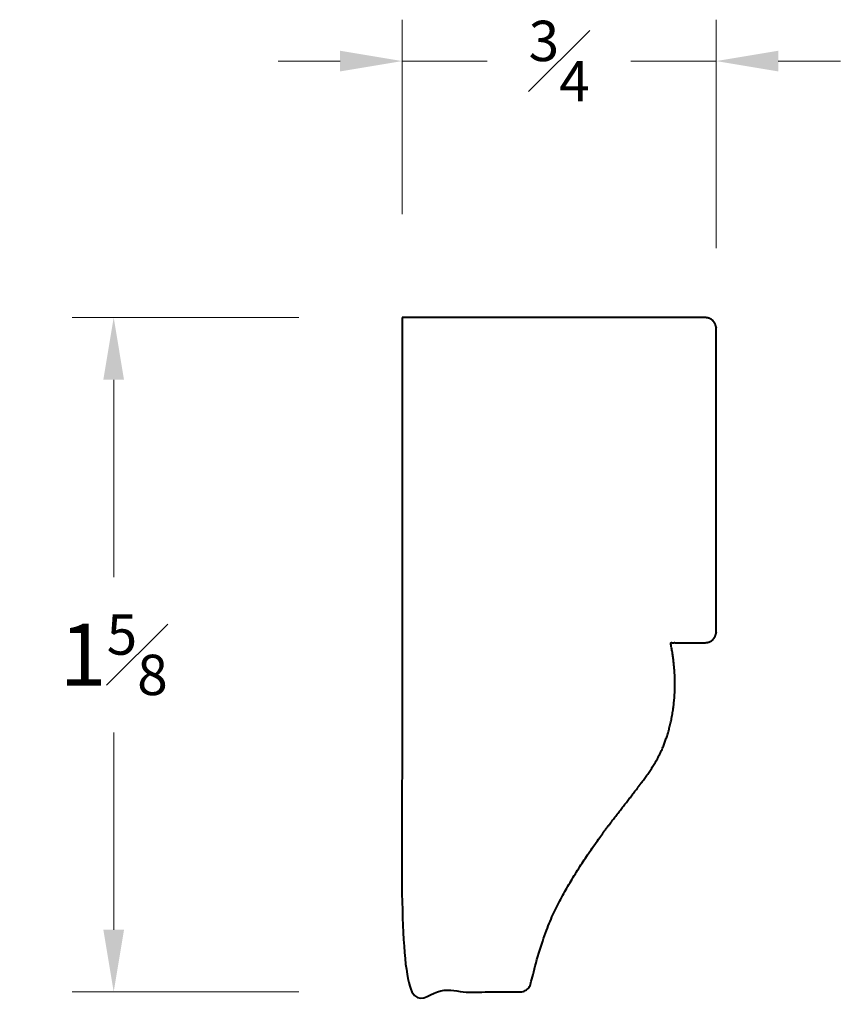
# Model space of a CAD drawing. Units: inches. Extents: x 0.58 to 2.57, y 0.78 to 3.16.
import ezdxf

# ---------------------------------------------------------------- set-up
doc = ezdxf.new("R2010")
doc.units = ezdxf.units.IN
doc.header["$MEASUREMENT"] = 0
doc.layers.get('0').update_dxf_attribs({"lineweight": 40})
doc.layers.add('DIMENSION', color=7, linetype='Continuous', lineweight=15)
doc.dimstyles.new('small trim', dxfattribs={"dimscale": 0, "dimtxt": 0.15, "dimasz": 0.15, "dimexe": 0.1, "dimexo": 0.25, "dimgap": 0.09, "dimtad": 0, "dimtih": 1, "dimtoh": 1, "dimdec": 4, "dimzin": 0, "dimdsep": 46, "dimlunit": 5, "dimtxsty": 'Standard', "dimcen": 0.09, "dimdle": 0.25, "dimclrd": 252, "dimclre": 252, "dimclrt": 256, "dimadec": 0, "dimazin": 0, "dimtfac": 0.65, "dimtdec": 4, "dimtmove": 2, "dimatfit": 1, "dimfxl": 1, "dimfrac": 1, "dimtolj": 1, "dimtzin": 0, "dimlwd": 9, "dimlwe": 9, "dimarcsym": 0})

# ---------------------------------------------------------------- blocks, each defined once
blk = doc.blocks.new('*D7499')
at = {"layer": 'Defpoints', "color": 0, "transparency": 16777216}
for p in [(2.2669, 3.0578), (1.508, 2.4381), (2.2669, 2.3558)]:
    blk.add_point(p, dxfattribs=at)
at = {"layer": 'DIMENSION', "color": 252, "lineweight": 9, "transparency": 16777216}
for p, q in [((1.508, 2.6881), (1.508, 3.1578)), ((2.2669, 2.6058), (2.2669, 3.1578)), ((1.358, 3.0578), (1.208, 3.0578)), ((1.508, 3.0578), (1.7138, 3.0578)), ((2.2669, 3.0578), (2.061, 3.0578)), ((2.4169, 3.0578), (2.5669, 3.0578))]:
    blk.add_line(p, q, dxfattribs=at)
at = {"layer": 'DIMENSION', "color": 252, "transparency": 16777216}
for points in [[(1.358, 3.0828), (1.358, 3.0328), (1.508, 3.0578)], [(2.4169, 3.0828), (2.4169, 3.0328), (2.2669, 3.0578)]]:
    blk.add_solid(points, dxfattribs=at)
at = {"layer": 'DIMENSION', "transparency": 16777216, "insert": (1.8874, 3.0578), "char_height": 0.15, "attachment_point": 5}
blk.add_mtext('\\A1;{\\H0.65x;\\S3#4;}', dxfattribs=at)
blk = doc.blocks.new('*D7500')
at = {"layer": 'Defpoints', "color": 0, "transparency": 16777216}
for p in [(1.508, 2.4381), (0.8109, 0.8093), (1.508, 0.8093)]:
    blk.add_point(p, dxfattribs=at)
at = {"layer": 'DIMENSION', "color": 252, "lineweight": 9, "transparency": 16777216}
for p, q in [((1.258, 2.4381), (0.7109, 2.4381)), ((0.8109, 2.2881), (0.8109, 1.8112)), ((0.8109, 0.9593), (0.8109, 1.4362)), ((1.258, 0.8093), (0.7109, 0.8093))]:
    blk.add_line(p, q, dxfattribs=at)
at = {"layer": 'DIMENSION', "color": 252, "transparency": 16777216}
for points in [[(0.7859, 2.2881), (0.8359, 2.2881), (0.8109, 2.4381)], [(0.7859, 0.9593), (0.8359, 0.9593), (0.8109, 0.8093)]]:
    blk.add_solid(points, dxfattribs=at)
at = {"layer": 'DIMENSION', "transparency": 16777216, "insert": (0.8109, 1.6237), "char_height": 0.15, "attachment_point": 5}
blk.add_mtext('\\A1;1{\\H0.65x;\\S5#8;}', dxfattribs=at)

msp = doc.modelspace()

# ---------------------------------------------------------------- linework, layer by layer
msp.add_rational_spline([(1.50799, 2.43809), (1.75216, 2.43809), (1.99634, 2.43809), (2.24052, 2.43809), (2.25595, 2.43809), (2.26685, 2.42719), (2.26685, 2.41177), (2.26685, 2.16756), (2.26685, 1.92335), (2.26685, 1.67914), (2.26685, 1.66372), (2.25595, 1.65281), (2.24052, 1.65281), (2.21259, 1.65281), (2.18465, 1.65281), (2.15671, 1.65281), (2.17557, 1.55936), (2.15597, 1.41736), (2.09819, 1.32636), (1.99869, 1.20407), (1.89638, 1.05375), (1.84537, 0.94091), (1.81891, 0.82953), (1.81597, 0.81717), (1.806, 0.80929), (1.7933, 0.80929), (1.69819, 0.80929), (1.60309, 0.80929), (1.50799, 0.80929), (1.50799, 1.35222), (1.50799, 1.89516), (1.50799, 2.43809)], [1, 1, 1, 1, 0.804737854124, 0.804737854124, 1, 1, 1, 1, 0.804737854124, 0.804737854124, 1, 1, 1, 1, 1, 1, 1, 1, 1, 1, 1, 0.856381981947, 0.856381981947, 1, 1, 1, 1, 1, 1, 1], degree=3, knots=[0, 0, 0, 0, 1, 1, 1, 2.5707963, 2.5707963, 2.5707963, 3.5707963, 3.5707963, 3.5707963, 5.1415927, 5.1415927, 5.1415927, 6.1415927, 6.1415927, 6.1415927, 7.1415927, 8.1415927, 9.1415927, 10.1415927, 11.0860616, 11.0860616, 11.0860616, 12.42364, 12.42364, 12.42364, 13.42364, 13.42364, 13.42364, 14.42364, 14.42364, 14.42364, 14.42364])

# ---------------------------------------------------------------- dimensions: what is measured, and where the dimension line sits
at = {"layer": 'DIMENSION'}
dim = msp.add_linear_dim(base=(2.26685, 3.05784), p1=(1.50799, 2.43809), p2=(2.26685, 2.35581), dimstyle='small trim', override={"dimscale": 1, "dimpost": '\\X'}, dxfattribs=at)
dim.commit()
dim.dimension.update_dxf_attribs({"geometry": '*D7499', "text_midpoint": (1.88742, 3.05784)})
dim = msp.add_linear_dim(base=(0.81089, 0.80929), p1=(1.50799, 2.43809), p2=(1.50799, 0.80929), angle=90, dimstyle='small trim', override={"dimscale": 1, "dimpost": '\\X'}, dxfattribs=at)
dim.commit()
dim.dimension.update_dxf_attribs({"geometry": '*D7500', "text_midpoint": (0.81089, 1.62369)})

doc.saveas('drawing.dxf')
